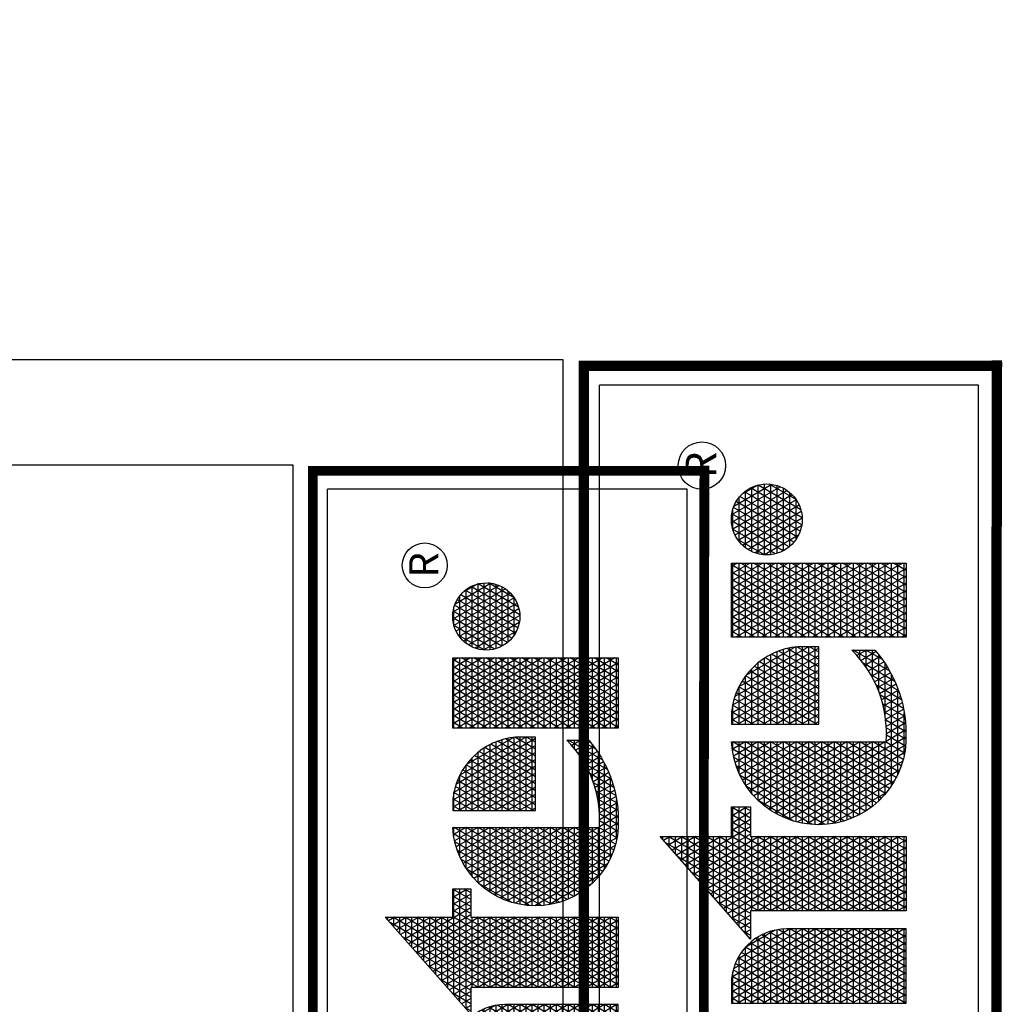
# Model space of a CAD drawing. Units: inches. Extents: x -32 to 1093, y -225 to 606.
# Drawn here: x 664 to 811, y 229 to 377 of the extents above; entities that cross this region are included whole.
import ezdxf
from ezdxf.enums import TextEntityAlignment as Align

# ---------------------------------------------------------------- set-up
doc = ezdxf.new("R2010")
doc.units = ezdxf.units.IN
doc.header["$LTSCALE"] = 30
doc.header["$MEASUREMENT"] = 0
doc.layers.add('H-TTBLK 11X17', color=1, linetype='Continuous')
doc.layers.add('H-TTBLK 8.5x11', color=1, linetype='Continuous')
doc.styles.add('STYLE1', font='SIMPLEX', dxfattribs={"height": 0.125})

# ---------------------------------------------------------------- blocks, each defined once
blk = doc.blocks.new('*X2')
at = {"color": 0}
for p, q in [((3.189495678565138, 3.649368565796189), (3.324143298016892, 3.882585083804827)), ((3.189495678565138, 3.624368565796189), (3.335440076965704, 3.877151678906044)), ((3.315527741321175, 3.875), (3.335440076965704, 3.875)), ((3.335440076965704, 3.847848321093956), (3.318336412458434, 3.877472737016159)), ((3.335440076965704, 3.872848321093956), (3.327905992880806, 3.885897737517495)), ((3.329725931013942, 3.8875), (3.335440076965704, 3.8875)), ((3.189495678565138, 3.674368565796189), (3.29478875323256, 3.856741520805308)), ((3.335440076965704, 3.797848321093955), (3.299197251613692, 3.860622736013485)), ((3.301329551628408, 3.8625), (3.335440076965704, 3.8625)), ((3.335440076965704, 3.822848321093955), (3.308766832036063, 3.869047736514822)), ((3.189495678565138, 3.599368565796189), (3.335440076965704, 3.852151678906044)), ((3.339993760219524, 3.714961110336765), (3.270488510346579, 3.835347734509475)), ((3.272933172242873, 3.8375), (3.335440076965704, 3.8375)), ((3.354427516949265, 3.714961110336765), (3.28005809076895, 3.843772735010812)), ((3.28713136193564, 3.85), (3.335440076965704, 3.85)), ((3.335440076965704, 3.772848321093957), (3.289627671191321, 3.852197735512149)), ((3.189495678565138, 3.699368565796189), (3.265434208448229, 3.83089795780579)), ((3.189495678565138, 3.574368565796189), (3.335440076965704, 3.827151678906044)), ((3.335440076965706, 3.672848321093951), (3.251349349501836, 3.818497733506801)), ((3.258734982550105, 3.825), (3.335440076965704, 3.825)), ((3.335440076965707, 3.697848321093951), (3.260918929924208, 3.826922734008138)), ((3.184064281623249, 3.714961110336763), (3.236079663663897, 3.805054394806272)), ((3.189495678565138, 3.549368565796189), (3.335440076965704, 3.802151678906045)), ((3.230338603164571, 3.8), (3.335440076965704, 3.8)), ((3.335440076965706, 3.622848321093953), (3.232210188657094, 3.801647732504128)), ((3.335440076965706, 3.647848321093953), (3.241779769079466, 3.810072733005465)), ((3.244536792857338, 3.8125), (3.335440076965704, 3.8125)), ((3.169630524893508, 3.714961110336764), (3.206725118879565, 3.779210831806753)), ((3.189495678565138, 3.524368565796189), (3.335440076965704, 3.777151678906045)), ((3.335440076965705, 3.547848321093953), (3.203501447389981, 3.776372731000118)), ((3.335440076965706, 3.572848321093953), (3.213071027812352, 3.784797731501454)), ((3.216140413471803, 3.7875), (3.335440076965704, 3.7875)), ((3.335440076965706, 3.597848321093953), (3.222640608234723, 3.793222732002791)), ((3.335440076965705, 3.497848321093955), (3.184362286545239, 3.759522729997444)), ((3.187744034086268, 3.7625), (3.335440076965704, 3.7625)), ((3.335440076965705, 3.522848321093955), (3.19393186696761, 3.767947730498781)), ((3.201942223779036, 3.775), (3.335440076965704, 3.775)), ((3.00794365808289, 3.70991124210415), (3.03263452521664, 3.752677078462738)), ((3.00794365808289, 3.73491124210415), (3.018200768486899, 3.752677078462738)), ((3.00794365808289, 3.684911242104151), (3.047061426451186, 3.75266520439675)), ((3.00794365808289, 3.659911242104151), (3.060866618784735, 3.751576498926718)), ((3.00794365808289, 3.75), (3.069402368321777, 3.75)), ((3.00794365808289, 3.634911242104151), (3.073764749656529, 3.748916716919338)), ((3.007943658082891, 3.609911242104152), (3.085861014768517, 3.744868062675123)), ((3.153888056483431, 3.487305644786038), (3.00794365808289, 3.740088757895849)), ((3.007943658082891, 3.584911242104152), (3.09721185569203, 3.739528295863279)), ((3.153888056483431, 3.512305644786039), (3.015109544544692, 3.752677078462738)), ((3.15388805648343, 3.53730564478604), (3.029543301274432, 3.752677078462738)), ((3.15388805648343, 3.562305644786041), (3.043977058004173, 3.752677078462738)), ((3.153888056483429, 3.587305644786043), (3.058893325642566, 3.751841345053748)), ((3.153888056483429, 3.612305644786042), (3.075254889635691, 3.748502284926364)), ((3.153888056483429, 3.637305644786043), (3.093862672569444, 3.741272659468891)), ((3.155196768163768, 3.714961110336764), (3.177370574095234, 3.753367268807235)), ((3.181222436192377, 3.714961110336763), (3.165223125700496, 3.742672728994771)), ((3.173545844393501, 3.75), (3.394005244863189, 3.75)), ((3.335440076965705, 3.472848321093955), (3.174792706122867, 3.751097729496108)), ((3.189495678565138, 3.499368565796189), (3.335743416541212, 3.752677078462769)), ((3.189495678565138, 3.474368565796189), (3.350177173270952, 3.752677078462769)), ((3.342835605650397, 3.714961110336765), (3.364610930000693, 3.752677078462769)), ((3.368861273679005, 3.714961110336766), (3.347085949328709, 3.752677078462769)), ((3.357269362380138, 3.714961110336765), (3.379044686730433, 3.752677078462769)), ((3.383295030408745, 3.714961110336766), (3.361519706058449, 3.752677078462769)), ((3.362003572161065, 3.548161002211021), (3.47465675636606, 3.743282040888487)), ((3.366349785022205, 3.530688863707025), (3.491961178599531, 3.748254179392483)), ((3.371703119109879, 3.714961110336766), (3.393478443460174, 3.752677078462769)), ((3.371875725242233, 3.5152600729277), (3.508085873474114, 3.751182970171807)), ((3.39400524486321, 3.721410474741674), (3.37595346278819, 3.752677078462769)), ((3.378322175983602, 3.501425653140243), (3.521677310879294, 3.749724030305471)), ((3.394005244863191, 3.746410474741706), (3.390387219517931, 3.752677078462769)), ((3.521677310879443, 3.650275969694271), (3.469140280600194, 3.741272775416714)), ((3.521677310879405, 3.675275969694336), (3.481195477978183, 3.745392561062766)), ((3.521677310879368, 3.700275969694402), (3.493744597727843, 3.74865684806609)), ((3.500483119165525, 3.75), (3.521677310879293, 3.75)), ((3.521677310879331, 3.725275969694465), (3.506819701309342, 3.751010104348707)), ((3.521677310879293, 3.75027596969453), (3.520466981415554, 3.752372321819623)), ((3.556582150946675, 3.735180986732241), (3.566546773528633, 3.752440219322441)), ((3.556582150946675, 3.710180986732241), (3.580943201459394, 3.752375563946022)), ((3.556582150946675, 3.685180986732241), (3.594179035946012, 3.750300701757416)), ((3.556582150946675, 3.75), (3.595610944914997, 3.75)), ((3.556582150946675, 3.660180986732241), (3.606778887369785, 3.747124284591211)), ((3.556582150946675, 3.635180986732241), (3.618790173906066, 3.742928443136317)), ((3.648364757277485, 3.580846875851705), (3.556582150946675, 3.739819013267759)), ((3.556582150946675, 3.610180986732241), (3.630241964782514, 3.737763526771979)), ((3.662798514007226, 3.580846875851705), (3.5637290509626, 3.752440219323562)), ((3.677232270736965, 3.580846875851705), (3.578162807695656, 3.752440219317819)), ((3.691666027466706, 3.580846875851705), (3.593785649446552, 3.75038066364666)), ((3.706099784196447, 3.580846875851705), (3.610842635670292, 3.745837096883139)), ((3.709023023646125, 3.600783676602172), (3.629813343031501, 3.737978867878004)), ((3.727529616699213, 3.731270682840778), (3.739888604973949, 3.752677078462769)), ((3.727529616699213, 3.706270682840778), (3.75432236170369, 3.752677078462769)), ((3.727529616699213, 3.681270682840777), (3.768756118433431, 3.752677078462769)), ((3.727529616699213, 3.656270682840777), (3.783189875163171, 3.752677078462769)), ((3.727529616699213, 3.631270682840777), (3.797623631892912, 3.752677078462769)), ((3.727529616699213, 3.606270682840778), (3.812057388622653, 3.752677078462769)), ((3.727529616699213, 3.581270682840778), (3.826491145352393, 3.752677078462769)), ((3.727529616699213, 3.556270682840777), (3.840924902082134, 3.752677078462769)), ((3.727529616699213, 3.531270682840777), (3.855358658811875, 3.752677078462769)), ((3.727529616699213, 3.506270682840777), (3.869792415541615, 3.752677078462769)), ((3.727529616699213, 3.75), (3.873474015099781, 3.75)), ((3.87347401509978, 3.490946204049364), (3.727529616699213, 3.743729317159222)), ((3.87347401509978, 3.515946204049365), (3.736797381031706, 3.752677078462769)), ((3.87347401509978, 3.540946204049365), (3.751231137761447, 3.752677078462769)), ((3.87347401509978, 3.565946204049365), (3.765664894491188, 3.752677078462769)), ((3.87347401509978, 3.590946204049366), (3.780098651220929, 3.752677078462769)), ((3.87347401509978, 3.615946204049364), (3.794532407950669, 3.752677078462769)), ((3.87347401509978, 3.640946204049365), (3.80896616468041, 3.752677078462769)), ((3.87347401509978, 3.665946204049365), (3.823399921410151, 3.752677078462769)), ((3.87347401509978, 3.690946204049365), (3.837833678139891, 3.752677078462769)), ((3.87347401509978, 3.715946204049366), (3.852267434869632, 3.752677078462769)), ((3.87347401509978, 3.740946204049364), (3.866701191599372, 3.752677078462769)), ((3.88977051184269, 3.687280156294734), (3.920830408887331, 3.741077476053911)), ((3.891793794947997, 3.665784585431222), (3.940457760876635, 3.750073046917423)), ((3.897543843142449, 3.650743961049981), (3.956358347776794, 3.752613671298664)), ((3.905227947870828, 3.639053220850215), (3.970324878143026, 3.75180441149843)), ((3.914310424417168, 3.629784531687029), (3.982893036691296, 3.748573100661615)), ((3.987135450021387, 3.61907882390396), (3.917889036859897, 3.739017129741568)), ((3.924580817739334, 3.622573374734735), (3.994273278463742, 3.743284257613909)), ((3.99810695603528, 3.625075618052351), (3.928568165940615, 3.745520335593177)), ((3.940199997166625, 3.75), (3.978461105308467, 3.75)), ((4.007940537275639, 3.633043355723693), (3.940385219794867, 3.750052597921835)), ((4.016529036718255, 3.643167638328303), (3.953447355446861, 3.752428315317225)), ((4.023573089023428, 3.655966981844572), (3.9680539382363, 3.752128971800956)), ((4.028277648706218, 3.672818445446739), (3.98500001364812, 3.747777508198789)), ((3.00794365808289, 3.7375), (3.100783049017474, 3.7375)), ((3.007943658082891, 3.559911242104153), (3.107839040362972, 3.732935119654769)), ((3.007943658082891, 3.534911242104153), (3.117734464139869, 3.72507449639878)), ((3.00794365808289, 3.725), (3.117817687734524, 3.725)), ((3.151643706009996, 3.666192973836019), (3.117557052413197, 3.725232789725677)), ((3.140763011434028, 3.714961110336765), (3.148016029310902, 3.727523705807717)), ((3.145149465007966, 3.725), (3.394005244863207, 3.725)), ((3.152354922732896, 3.714961110336764), (3.146083964855754, 3.725822727992097)), ((3.166788679462636, 3.714961110336764), (3.155653545278125, 3.734247728493434)), ((3.159347654700734, 3.7375), (3.394005244863198, 3.7375)), ((3.359310558603942, 3.568496565904613), (3.455699134828571, 3.735446477194895)), ((3.359335602816405, 3.593539943753033), (3.434023455521498, 3.722903099346475)), ((3.385530072685767, 3.4889100964441), (3.521677310879332, 3.724724030305536)), ((3.38613687583962, 3.714961110336766), (3.394005244863205, 3.728589525258316)), ((3.521677310879555, 3.575275969694077), (3.435768208146508, 3.72407490046037)), ((3.437178993652991, 3.725), (3.521677310879331, 3.725)), ((3.521677310879518, 3.600275969694141), (3.446435286609587, 3.730598978593991)), ((3.52167731087948, 3.625275969694206), (3.45755771644197, 3.736334365020685)), ((3.460088859711331, 3.7375), (3.521677310879312, 3.7375)), ((3.556582150946675, 3.7375), (3.63076171930845, 3.7375)), ((3.556582150946675, 3.585180986732241), (3.641148839077911, 3.731654787203373)), ((3.556582150946675, 3.725), (3.650981007516683, 3.725)), ((3.56851360759284, 3.580846875851705), (3.651512657036374, 3.724605446467826)), ((3.708454579785547, 3.626768250249945), (3.652317113574587, 3.724001193935509)), ((3.727529616699213, 3.7375), (3.873474015099781, 3.7375)), ((3.727529616699213, 3.481270682840778), (3.873474015099781, 3.734053795950635)), ((3.727529616699213, 3.725), (3.873474015099781, 3.725)), ((3.87347401509978, 3.465946204049366), (3.727529616699213, 3.718729317159223)), ((3.961587861581398, 3.613328545092879), (3.900135355110663, 3.719767408552648)), ((3.903727029174423, 3.725), (4.014934073300669, 3.725)), ((3.975011046825605, 3.615078906250505), (3.908362804961068, 3.730517047395022)), ((3.915912641540714, 3.7375), (4.002748460934378, 3.7375)), ((3.935981374062287, 3.617319717520642), (4.004523357235399, 3.736037914828003)), ((3.948572038175695, 3.614127387466098), (4.013583328216603, 3.726730244882547)), ((4.02683206322451, 3.700322272947742), (4.00809623422444, 3.732773680697786)), ((3.007943658082892, 3.509911242104153), (3.126858402002537, 3.715877620342021)), ((3.153888056483432, 3.462305644786039), (3.00794365808289, 3.71508875789585)), ((3.00794365808289, 3.7125), (3.129710598442417, 3.7125)), ((3.007943658082892, 3.484911242104154), (3.135130252307551, 3.705204885342909)), ((3.00794365808289, 3.7), (3.138455763295319, 3.7)), ((3.137921166003155, 3.714961110336765), (3.136514384433383, 3.717397727490761)), ((3.189495678565138, 3.7125), (3.335440076965707, 3.7125)), ((3.189495678565138, 3.449368565796189), (3.335440076965707, 3.702151678906049)), ((3.335440076965704, 3.447848321093955), (3.189495678565137, 3.700631434203811)), ((3.189495678565138, 3.7), (3.335440076965707, 3.7)), ((3.393394827953032, 3.477532252156097), (3.521677310879369, 3.6997240303056)), ((3.521677310879667, 3.500275969693882), (3.406562971707854, 3.699659853819179)), ((3.406889434428656, 3.7), (3.521677310879368, 3.7)), ((3.52167731087963, 3.525275969693947), (3.415817791307795, 3.708630036057197)), ((3.420274096118811, 3.7125), (3.52167731087935, 3.7125)), ((3.521677310879592, 3.550275969694012), (3.425559020064441, 3.716757732922535)), ((3.633931000547744, 3.580846875851705), (3.556582150946675, 3.714819013267759)), ((3.556582150946675, 3.7125), (3.665726451257676, 3.7125)), ((3.556582150946675, 3.7), (3.677182318137853, 3.7)), ((3.582947364322581, 3.580846875851705), (3.66132277836806, 3.716597075042721)), ((3.597381121052321, 3.580846875851705), (3.67055479010687, 3.707587388430412)), ((3.727529616699213, 3.7125), (3.873474015099781, 3.7125)), ((3.727529616699213, 3.456270682840778), (3.873474015099781, 3.709053795950635)), ((3.727529616699213, 3.7), (3.873474015099781, 3.7)), ((3.891747082603656, 3.7), (4.026914019871436, 3.7)), ((3.946485926710386, 3.614485863582068), (3.893586654887064, 3.706110090063459)), ((3.896196658206892, 3.7125), (4.0224644442682, 3.7125)), ((3.962566878776403, 3.613367162430351), (4.021239122710506, 3.714990469918293)), ((3.978511090003119, 3.615983346361634), (4.026945546578401, 3.699874285987011)), ((3.007943658082892, 3.459911242104154), (3.142406041049839, 3.692806921109689)), ((3.153888056483432, 3.437305644786038), (3.00794365808289, 3.690088757895849)), ((3.00794365808289, 3.6875), (3.144887237501386, 3.6875)), ((3.189495678565138, 3.6875), (3.335440076965707, 3.6875)), ((3.366148292099937, 3.63033986772829), (3.405560131143355, 3.698603175371217)), ((3.395971702966601, 3.6875), (3.521677310879387, 3.6875)), ((3.521677310879705, 3.475275969693817), (3.397823061723122, 3.689797821966314)), ((3.619497243818003, 3.580846875851705), (3.556582150946675, 3.689819013267758)), ((3.556582150946675, 3.6875), (3.686286162526361, 3.6875)), ((3.611814877782062, 3.580846875851705), (3.679167369156378, 3.697504812928365)), ((3.626248634511803, 3.580846875851705), (3.687096252608967, 3.68623804191554)), ((3.87347401509978, 3.440946204049365), (3.727529616699213, 3.693729317159223)), ((3.727529616699213, 3.6875), (3.873474015099781, 3.6875)), ((3.727529616699213, 3.431270682840777), (3.873474015099781, 3.684053795950634)), ((3.889784436925027, 3.6875), (4.028876665550064, 3.6875)), ((3.928625886123616, 3.620420361303598), (3.889796060379224, 3.68767559234193)), ((3.007943658082892, 3.434911242104155), (3.148424447683932, 3.67823110718055)), ((3.00794365808289, 3.675), (3.149435243513366, 3.675)), ((3.153888056483432, 3.412305644786037), (3.00794365808289, 3.665088757895849)), ((3.00794365808289, 3.6625), (3.152340482591149, 3.6625)), ((3.007943658082893, 3.409911242104155), (3.152654168039968, 3.660557197739012)), ((3.189495678565138, 3.424368565796189), (3.335440076965707, 3.677151678906049)), ((3.335440076965704, 3.422848321093955), (3.189495678565137, 3.67563143420381)), ((3.189495678565138, 3.675), (3.335440076965707, 3.675)), ((3.189495678565138, 3.6625), (3.335440076965706, 3.6625)), ((3.379506446788227, 3.6625), (3.521677310879424, 3.6625)), ((3.530927869372436, 3.409253532386018), (3.382071390370701, 3.667080517052835)), ((3.386957668077455, 3.675), (3.521677310879406, 3.675)), ((3.521677310879742, 3.450275969693753), (3.389639480993619, 3.678972199577656)), ((3.401844772163143, 3.467167984849133), (3.521677310879406, 3.674724030305665)), ((3.556582150946675, 3.675), (3.69353961809195, 3.675)), ((3.605063487088262, 3.580846875851705), (3.556582150946675, 3.664819013267758)), ((3.556582150946675, 3.6625), (3.699243483958179, 3.6625)), ((3.640682391241544, 3.580846875851705), (3.694242959151973, 3.673616500754811)), ((3.727529616699213, 3.675), (3.873474015099781, 3.675)), ((3.87347401509978, 3.415946204049365), (3.727529616699213, 3.668729317159222)), ((3.727529616699213, 3.6625), (3.873474015099781, 3.6625)), ((3.89009689757582, 3.675), (4.028564204899271, 3.675)), ((3.892716471774315, 3.6625), (4.025944630700777, 3.6625)), ((3.998249543581231, 3.625171350821764), (4.028857728094899, 3.678186281526881)), ((3.00794365808289, 3.65), (3.153735267674891, 3.65)), ((3.328992025847664, 3.409016673240203), (3.189495678565137, 3.650631434203812)), ((3.189495678565138, 3.65), (3.335440076965706, 3.65)), ((3.19506601599511, 3.409016673240203), (3.335440076965707, 3.652151678906049)), ((3.373395793812845, 3.65), (3.521677310879443, 3.65)), ((3.516281145781613, 3.409622401809742), (3.375204001989022, 3.65397518264521)), ((3.410829815225202, 3.457730535940814), (3.521677310879444, 3.64972403030573)), ((3.556582150946675, 3.65), (3.703589541834858, 3.65)), ((3.655116147971284, 3.580846875851705), (3.700452619213872, 3.659371947479751)), ((3.669549904701025, 3.580846875851705), (3.705465608770386, 3.643054700089446)), ((3.727529616699213, 3.65), (3.873474015099781, 3.65)), ((3.863041024848068, 3.409016673240203), (3.727529616699213, 3.643729317159222)), ((3.729115014995513, 3.409016673240203), (3.873474015099781, 3.659053795950634)), ((3.897937779952031, 3.65), (4.020723322523061, 3.65)), ((3.141353188361035, 3.409016673240204), (3.00794365808289, 3.640088757895848)), ((3.00794365808289, 3.6375), (3.153888056483428, 3.6375)), ((3.007943658082891, 3.625), (3.153888056483429, 3.625)), ((3.021860935238222, 3.409016673240203), (3.153888056483429, 3.637694355213958)), ((3.189495678565138, 3.6375), (3.335440076965706, 3.6375)), ((3.314558269117923, 3.409016673240203), (3.189495678565137, 3.625631434203811)), ((3.189495678565138, 3.625), (3.335440076965706, 3.625)), ((3.20949977272485, 3.409016673240203), (3.335440076965706, 3.627151678906048)), ((3.484035562593147, 3.415473390211853), (3.364148314988265, 3.623124194243099)), ((3.364635754910738, 3.625), (3.521677310879481, 3.625)), ((3.368474147103387, 3.6375), (3.521677310879462, 3.6375)), ((3.500670785367781, 3.411660339170961), (3.369163727308242, 3.639437245283992)), ((3.420315037765001, 3.449159423300843), (3.521677310879481, 3.624724030305795)), ((3.590629730358522, 3.580846875851705), (3.556582150946675, 3.639819013267759)), ((3.556582150946675, 3.6375), (3.70670298515705, 3.6375)), ((3.556582150946675, 3.625), (3.708664104819475, 3.625)), ((3.683983661430765, 3.580846875851705), (3.708792031468954, 3.623816233210817)), ((3.727529616699213, 3.6375), (3.873474015099781, 3.6375)), ((3.727529616699213, 3.625), (3.873474015099781, 3.625)), ((3.743548771725254, 3.409016673240203), (3.873474015099781, 3.634053795950634)), ((3.906527055619382, 3.6375), (4.01213404685571, 3.6375)), ((3.920667313751798, 3.625), (3.997993788723294, 3.625)), ((3.126919431631294, 3.409016673240204), (3.00794365808289, 3.615088757895847)), ((3.007943658082891, 3.6125), (3.153888056483429, 3.6125)), ((3.036294691967963, 3.409016673240203), (3.153888056483429, 3.612694355213958)), ((3.189495678565138, 3.6125), (3.335440076965706, 3.6125)), ((3.223933529454591, 3.409016673240203), (3.335440076965706, 3.602151678906047)), ((3.466038057544382, 3.421645983365793), (3.36049518494242, 3.60445160108916)), ((3.361806742967535, 3.6125), (3.521677310879499, 3.6125)), ((3.576195973628781, 3.580846875851705), (3.556582150946675, 3.614819013267759)), ((3.556582150946675, 3.6125), (3.709023023647608, 3.6125)), ((3.848607268118327, 3.409016673240203), (3.727529616699213, 3.618729317159222)), ((3.727529616699213, 3.6125), (3.873474015099781, 3.6125)), ((3.757982528454995, 3.409016673240203), (3.873474015099781, 3.609053795950635)), ((3.007943658082891, 3.6), (3.153888056483429, 3.6)), ((3.112485674901555, 3.409016673240204), (3.007943658082891, 3.590088757895848)), ((3.007943658082891, 3.5875), (3.153888056483429, 3.5875)), ((3.050728448697703, 3.409016673240203), (3.153888056483429, 3.587694355213959)), ((3.300124512388182, 3.409016673240203), (3.189495678565137, 3.600631434203811)), ((3.189495678565138, 3.6), (3.335440076965706, 3.6)), ((3.189495678565138, 3.5875), (3.335440076965706, 3.5875)), ((3.358994994183101, 3.5875), (3.521677310879537, 3.5875)), ((3.359936935971082, 3.6), (3.521677310879518, 3.6)), ((3.430276912469467, 3.441413896427613), (3.521677310879519, 3.59972403030586)), ((3.556582150946675, 3.6), (3.709023023646026, 3.6)), ((3.56176221689904, 3.580846875851705), (3.556582150946675, 3.589819013267758)), ((3.556582150946675, 3.5875), (3.709023023644443, 3.5875)), ((3.698417418160506, 3.580846875851705), (3.709023023645927, 3.599216323397485)), ((3.727529616699213, 3.6), (3.873474015099781, 3.6)), ((3.834173511388587, 3.409016673240203), (3.727529616699213, 3.593729317159223)), ((3.727529616699213, 3.5875), (3.873474015099781, 3.5875)), ((3.772416285184735, 3.409016673240203), (3.873474015099781, 3.584053795950635)), ((3.007943658082891, 3.575), (3.15388805648343, 3.575)), ((3.098051918171814, 3.409016673240204), (3.007943658082891, 3.565088757895848)), ((3.285690755658441, 3.409016673240203), (3.189495678565137, 3.575631434203811)), ((3.189495678565138, 3.575), (3.335440076965706, 3.575)), ((3.238367286184332, 3.409016673240203), (3.335440076965706, 3.577151678906047)), ((3.446010627124035, 3.431334510398885), (3.358871980268157, 3.582263074056068)), ((3.358965648920473, 3.575), (3.521677310879555, 3.575)), ((3.440701061645241, 3.43446905242573), (3.521677310879556, 3.574724030305925)), ((3.727529616699213, 3.575), (3.873474015099781, 3.575)), ((3.819739754658846, 3.409016673240203), (3.727529616699213, 3.568729317159223)), ((3.007943658082891, 3.5625), (3.15388805648343, 3.5625)), ((3.007943658082891, 3.55), (3.15388805648343, 3.55)), ((3.065162205427444, 3.409016673240203), (3.15388805648343, 3.56269435521396)), ((3.189495678565138, 3.5625), (3.335440076965706, 3.5625)), ((3.2712569989287, 3.409016673240203), (3.189495678565137, 3.55063143420381)), ((3.189495678565138, 3.55), (3.335440076965706, 3.55)), ((3.252801042914072, 3.409016673240203), (3.335440076965706, 3.552151678906047)), ((3.359848429933013, 3.5625), (3.521677310879574, 3.5625)), ((3.422171221357641, 3.447625572408529), (3.361060750939939, 3.553472012046424)), ((3.361657626971464, 3.55), (3.521677310879593, 3.55)), ((3.451581002874677, 3.428313663418478), (3.521677310879594, 3.54972403030599)), ((3.727529616699213, 3.5625), (3.873474015099781, 3.5625)), ((3.727529616699213, 3.55), (3.873474015099781, 3.55)), ((3.786850041914476, 3.409016673240203), (3.873474015099781, 3.559053795950634)), ((3.083618161442073, 3.409016673240204), (3.007943658082891, 3.540088757895847)), ((3.007943658082891, 3.5375), (3.15388805648343, 3.5375)), ((3.007943658082892, 3.525), (3.15388805648343, 3.525)), ((3.079595962157184, 3.409016673240203), (3.15388805648343, 3.53769435521396)), ((3.189495678565138, 3.5375), (3.335440076965705, 3.5375)), ((3.256823242198961, 3.409016673240203), (3.189495678565137, 3.525631434203812)), ((3.189495678565138, 3.525), (3.335440076965705, 3.525)), ((3.267234799643813, 3.409016673240203), (3.335440076965706, 3.527151678906046)), ((3.364423477983019, 3.5375), (3.521677310879612, 3.5375)), ((3.368194823706033, 3.525), (3.52167731087963, 3.525)), ((3.462917611613958, 3.422949245740441), (3.521677310879631, 3.524724030306055)), ((3.805305997929105, 3.409016673240203), (3.727529616699213, 3.543729317159222)), ((3.727529616699213, 3.5375), (3.873474015099781, 3.5375)), ((3.727529616699213, 3.525), (3.873474015099781, 3.525)), ((3.801283798644217, 3.409016673240203), (3.873474015099781, 3.534053795950634)), ((3.069184404712332, 3.409016673240204), (3.007943658082891, 3.515088757895846)), ((3.007943658082892, 3.5125), (3.153888056483431, 3.5125)), ((3.094029718886925, 3.409016673240203), (3.153888056483431, 3.512694355213961)), ((3.189495678565138, 3.5125), (3.335440076965705, 3.5125)), ((3.373043807616671, 3.5125), (3.521677310879649, 3.5125)), ((3.661079083628431, 3.441174983372147), (3.702498225494264, 3.512915041489674)), ((3.702498225498233, 3.487084958503453), (3.691747113073185, 3.505706431461521)), ((3.699061777459407, 3.5125), (3.702498225494328, 3.5125)), ((3.702498225494392, 3.512084958510105), (3.701101747032692, 3.514503730157447)), ((3.790872241199364, 3.409016673240203), (3.727529616699213, 3.518729317159222)), ((3.727529616699213, 3.5125), (3.873474015099781, 3.5125)), ((3.815717555373957, 3.409016673240203), (3.873474015099781, 3.509053795950634)), ((3.007943658082892, 3.5), (3.153888056483431, 3.5)), ((3.054750647982591, 3.409016673240204), (3.007943658082892, 3.490088757895845)), ((3.007943658082892, 3.4875), (3.153888056483431, 3.4875)), ((3.108463475616666, 3.409016673240203), (3.153888056483431, 3.487694355213962)), ((3.24238948546922, 3.409016673240203), (3.189495678565137, 3.500631434203811)), ((3.189495678565138, 3.5), (3.335440076965705, 3.5)), ((3.189495678565138, 3.4875), (3.335440076965705, 3.4875)), ((3.281668556373554, 3.409016673240203), (3.335440076965705, 3.502151678906046)), ((3.379073785108503, 3.5), (3.521677310879668, 3.5)), ((3.386432770951268, 3.4875), (3.521677310879686, 3.4875)), ((3.474719192758901, 3.41839018389313), (3.521677310879668, 3.499724030306119)), ((3.640733690043037, 3.43093572798226), (3.676899217848716, 3.49357625962424)), ((3.668396957857809, 3.4875), (3.702498225498169, 3.4875)), ((3.689415107227532, 3.45974558406974), (3.671961348909892, 3.489976380258919)), ((3.699295503573378, 3.467632235599815), (3.682030134827016, 3.497536731479927)), ((3.683884638503234, 3.455675363110106), (3.702498225498105, 3.487915041496326)), ((3.685076254466129, 3.5), (3.702498225496249, 3.5)), ((3.727529616699213, 3.5), (3.873474015099781, 3.5)), ((3.776438484469623, 3.409016673240203), (3.727529616699213, 3.493729317159222)), ((3.727529616699213, 3.4875), (3.873474015099781, 3.4875)), ((3.007943658082892, 3.475), (3.153888056483431, 3.475)), ((3.227955728739479, 3.409016673240203), (3.189495678565137, 3.475631434203811)), ((3.189495678565138, 3.475), (3.335440076965705, 3.475)), ((3.296102313103294, 3.409016673240203), (3.335440076965705, 3.477151678906045)), ((3.395337352199583, 3.475), (3.521677310879705, 3.475)), ((3.48700217526639, 3.41466493366458), (3.521677310879705, 3.474724030306184)), ((3.604372621828307, 3.417956510416868), (3.633147019761, 3.467795229593498)), ((3.621975459912448, 3.42344552033601), (3.653606739508221, 3.478232503704305)), ((3.657861628340574, 3.439397812657503), (3.6396976491207, 3.47085874753395)), ((3.647790414634425, 3.475), (3.70249822550009, 3.475)), ((3.668694581885009, 3.445634586722508), (3.650792936466587, 3.476641146126299)), ((3.679213188940864, 3.452415824876914), (3.661547713119541, 3.483013326539324)), ((3.727529616699213, 3.475), (3.873474015099781, 3.475)), ((3.762004727739884, 3.409016673240203), (3.727529616699213, 3.468729317159223)), ((3.830151312103698, 3.409016673240203), (3.873474015099781, 3.484053795950635)), ((3.040316891252851, 3.409016673240204), (3.007943658082892, 3.465088757895846)), ((3.007943658082892, 3.4625), (3.153888056483431, 3.4625)), ((3.007943658082892, 3.45), (3.153888056483432, 3.45)), ((3.122897232346407, 3.409016673240203), (3.153888056483432, 3.462694355213962)), ((3.189495678565138, 3.4625), (3.335440076965705, 3.4625)), ((3.213521972009738, 3.409016673240203), (3.189495678565137, 3.450631434203811)), ((3.189495678565138, 3.45), (3.335440076965704, 3.45)), ((3.310536069833035, 3.409016673240203), (3.335440076965705, 3.452151678906045)), ((3.406118517626554, 3.4625), (3.521677310879724, 3.4625)), ((3.419319896759648, 3.45), (3.521677310879742, 3.45)), ((3.49979257119956, 3.411818549269753), (3.521677310879743, 3.449724030306249)), ((3.513128522620298, 3.409917094697742), (3.534948464720982, 3.447710343034338)), ((3.545317216531915, 3.409330452018055), (3.522846918216165, 3.448250150362163)), ((3.527179171470732, 3.409253532386002), (3.549495353140697, 3.447906292869319)), ((3.559321734311125, 3.410073915688961), (3.537611409793143, 3.447677300802913)), ((3.541620121478539, 3.409265991509087), (3.564612664412316, 3.449090244065598)), ((3.57290030598592, 3.411555139654001), (3.551844721600713, 3.448024481592232)), ((3.556392733406841, 3.409852905929404), (3.580384270785857, 3.451407467621547)), ((3.586082856990337, 3.413722291540982), (3.565598384556887, 3.449202438561962)), ((3.571717417804566, 3.411396037916221), (3.59692876425861, 3.455063370901847)), ((3.571747220651889, 3.45), (3.675597591496019, 3.45)), ((3.598892812237982, 3.416534798209379), (3.578911457154251, 3.451143520418475)), ((3.587673779255812, 3.414033266653713), (3.614422416727892, 3.460363265788596)), ((3.611348477376218, 3.41996095334789), (3.591813842222083, 3.453795933942172)), ((3.623464000519729, 3.42397625170305), (3.604328458841881, 3.457119982119435)), ((3.63525004711548, 3.428562220178834), (3.616472701176187, 3.461085537376988)), ((3.620319461862808, 3.4625), (3.692983929331186, 3.4625)), ((3.646714270274765, 3.433705603197647), (3.628259430874283, 3.465670322684804)), ((3.727529616699213, 3.4625), (3.873474015099781, 3.4625)), ((3.727529616699213, 3.45), (3.873474015099781, 3.45)), ((3.844585068833439, 3.409016673240203), (3.873474015099781, 3.459053795950634)), ((3.02588313452311, 3.409016673240204), (3.007943658082892, 3.440088757895845)), ((3.007943658082892, 3.4375), (3.153888056483432, 3.4375)), ((3.137330989076147, 3.409016673240203), (3.153888056483432, 3.437694355213963)), ((3.189495678565138, 3.4375), (3.335440076965704, 3.4375)), ((3.435947775701671, 3.4375), (3.654296304072504, 3.4375)), ((3.747570971010143, 3.409016673240203), (3.727529616699213, 3.443729317159223)), ((3.727529616699213, 3.4375), (3.873474015099781, 3.4375)), ((3.859018825563179, 3.409016673240203), (3.873474015099781, 3.434053795950634)), ((3.007943658082893, 3.425), (3.153888056483432, 3.425)), ((3.01144937779337, 3.409016673240204), (3.007943658082892, 3.415088757895845)), ((3.007943658082893, 3.4125), (3.153888056483432, 3.4125)), ((3.151764745805888, 3.409016673240203), (3.153888056483432, 3.412694355213963)), ((3.199088215279997, 3.409016673240203), (3.189495678565137, 3.42563143420381)), ((3.189495678565138, 3.425), (3.335440076965704, 3.425)), ((3.189495678565138, 3.4125), (3.335440076965704, 3.4125)), ((3.324969826562775, 3.409016673240203), (3.335440076965704, 3.427151678906045)), ((3.45832667203202, 3.425), (3.626254366777312, 3.425)), ((3.496273274234087, 3.4125), (3.579199230231574, 3.4125)), ((3.727529616699213, 3.425), (3.873474015099781, 3.425)), ((3.733137214280402, 3.409016673240203), (3.727529616699213, 3.418729317159222)), ((3.727529616699213, 3.4125), (3.873474015099781, 3.4125)), ((3.87345258229292, 3.409016673240203), (3.873474015099781, 3.409053795950635))]:
    blk.add_line(p, q, dxfattribs=at)
blk = doc.blocks.new('LOGO')
at = {"color": 6}
blk.add_line((1.686882772266174, 0.1068879234479141), (1.686882772266112, 0.1068879234479745), dxfattribs=at)
for points in [[(1.118131287000803, 0.3059444370965636), (1.319824623738011, 0.4835140261618065), (1.319824623738011, 0.3436604052225682), (1.378389791635494, 0.3436604052225682), (1.378389791635521, 0.3059444370965636), (1.319824623738014, 0.3059444370965636), (1.319824623738011, 0), (1.173880225337445, 0), (1.173880225337445, 0.3059444370965601)], [(1.71191416347152, 0), (1.71191416347152, 0.3436604052225682), (1.857858561872088, 0.3436604052225682), (1.857858561872088, 0)]]:
    blk.add_lwpolyline(points, close=True, dxfattribs=at)
for points in [[(1.138272603255739, 0), (1.138272603255735, 0.235229125900279, 0.4142137678144968), (1.029841247877525, 0.3436604052225363), (1.029841323933474, 0.3436604052225363), (0.9923282048551965, 0.3436604052225363), (0.9923282048551996, 0)], [(1.564725624428175, 0.3434235460767496), (1.540966697718982, 0.3434235460862034), (1.540966697718982, 0.1718302026115026), (1.693407570415908, 0.1718302026115026), (1.693407570421042, 0.2123778836620218, 0.3591622824268976)]]:
    blk.add_lwpolyline(points, format="xyb", close=True, dxfattribs=at)
blk.add_lwpolyline([(1.524099929362443, 0.0002368591458505875), (1.506061857653147, 0.0002368591457795333, -0.9488198287138372), (1.506061857651597, 0.343423546076707), (1.506061857652052, 0.03931960077402152, 0.2202952373043721), (1.686882772266112, 0.1068879234479745), (1.686882772273107, 0.06135457831616975, -0.1809313373683899), (1.523514277685548, 0.0002368591458115077)], format="xyb", dxfattribs=at)
for centre, radius in [((2.049633570318778, 0.4015690609412665), 0.04662776020613583), ((1.943715098009853, 0.2739678554245231), 0.069692549798025)]:
    blk.add_circle(centre, radius, dxfattribs=at)
blk.add_blockref('*X2', (-2.015615453227693, -3.409016673240203), dxfattribs=at)
at = {"color": 6, "style": 'STYLE1'}
blk.add_text('R', height=0.060625, dxfattribs=at).set_placement((2.050739776932704, 0.3730687935886081), align=Align.CENTER)
blk = doc.blocks.new('Titleblock 11x17')
at = {"layer": 'H-TTBLK 11X17', "color": 1}
for p, q in [((742.1674836074459, -93.73941146849722), (742.1674836074459, -3.664996636088176)), ((796.1494899255139, -3.664996636088176), (742.1674836074459, -3.664996636088176)), ((796.1494899255139, -93.73941146849722), (796.1494899255139, -3.664996636088176))]:
    blk.add_line(p, q, dxfattribs=at)
at = {"layer": 'H-TTBLK 11X17', "color": 1, "const_width": 1.470986850323608}
for points in [[(798.7883256329233, -1.150908382011721), (798.7598583244506, -0.1582478961282732), (798.6783046801497, -49.64518551723609)], [(784.2944361995133, -0.9068962917318684), (739.9485307935352, -0.9068962917318684), (739.9485307935352, -49.64518551723609)], [(798.6783046801497, -0.9068962917318684), (784.2944361995133, -0.9068962917318684)], [(739.9485307935352, -49.64518551723609), (739.9485307935352, -488.2219207572923)], [(798.6783046801497, -49.64518551723609), (798.6783046801497, -488.2219207572923)]]:
    blk.add_lwpolyline(points, dxfattribs=at)
at = {"layer": 'H-TTBLK 11X17'}
blk.add_lwpolyline([(0, 0), (736.9398081714106, 0), (737.0118226670329, -520.6592483698114), (0, -520.6592483698114)], close=True, dxfattribs=at)
at = {"layer": 'H-TTBLK 11X17', "xscale": 72.37987891199987, "yscale": 72.379878912, "zscale": 72.37987891200002, "rotation": 90}
blk.add_blockref('LOGO', (785.8250805464683, -163.468819345735), dxfattribs=at)
blk = doc.blocks.new('Titleblock 8.5x11')
at = {"layer": 'H-TTBLK 8.5x11', "color": 1}
for p, q in [((782.9866952058555, -98.89507909926444), (782.9866952058555, -3.866571451072786)), ((839.9377118714173, -3.866571451072786), (782.9866952058555, -3.866571451072786)), ((839.9377118714173, -98.89507909926444), (839.9377118714173, -3.866571451072786))]:
    blk.add_line(p, q, dxfattribs=at)
at = {"layer": 'H-TTBLK 8.5x11', "color": 1, "const_width": 1.551891127091406}
for points in [[(842.7216835427339, -1.214208343021937), (842.6916505322952, -0.1669515304151901), (842.6056114375576, -52.37567072068371)], [(827.4306301904865, -0.956775587776974), (780.6456999871796, -0.956775587776974), (780.6456999871796, -52.37567072068371)], [(842.6056114375576, -0.956775587776974), (827.4306301904865, -0.956775587776974)], [(780.6456999871796, -52.37567072068371), (780.6456999871796, -515.0741263989431)], [(842.6056114375576, -52.37567072068371), (842.6056114375576, -515.0741263989431)]]:
    blk.add_lwpolyline(points, dxfattribs=at)
at = {"layer": 'H-TTBLK 8.5x11'}
blk.add_lwpolyline([(0, 0), (777.4714976208384, 0), (777.5474729137198, -549.2955070301509), (0, -549.2955070301509)], close=True, dxfattribs=at)
at = {"layer": 'H-TTBLK 8.5x11', "xscale": 76.3607722521599, "yscale": 76.3607722521599, "zscale": 76.36077225215999, "rotation": 90}
blk.add_blockref('LOGO', (829.0454599765237, -172.4596044097502), dxfattribs=at)

msp = doc.modelspace()

# ---------------------------------------------------------------- block references
at = {"layer": 'H-TTBLK 11X17'}
msp.add_blockref('Titleblock 11x17', (-32.37078121494824, 309.9449192318925), dxfattribs=at)
at = {"layer": 'H-TTBLK 8.5x11'}
msp.add_blockref('Titleblock 8.5x11', (-32.37078121494824, 325.7697299179295), dxfattribs=at)

doc.saveas('drawing.dxf')
